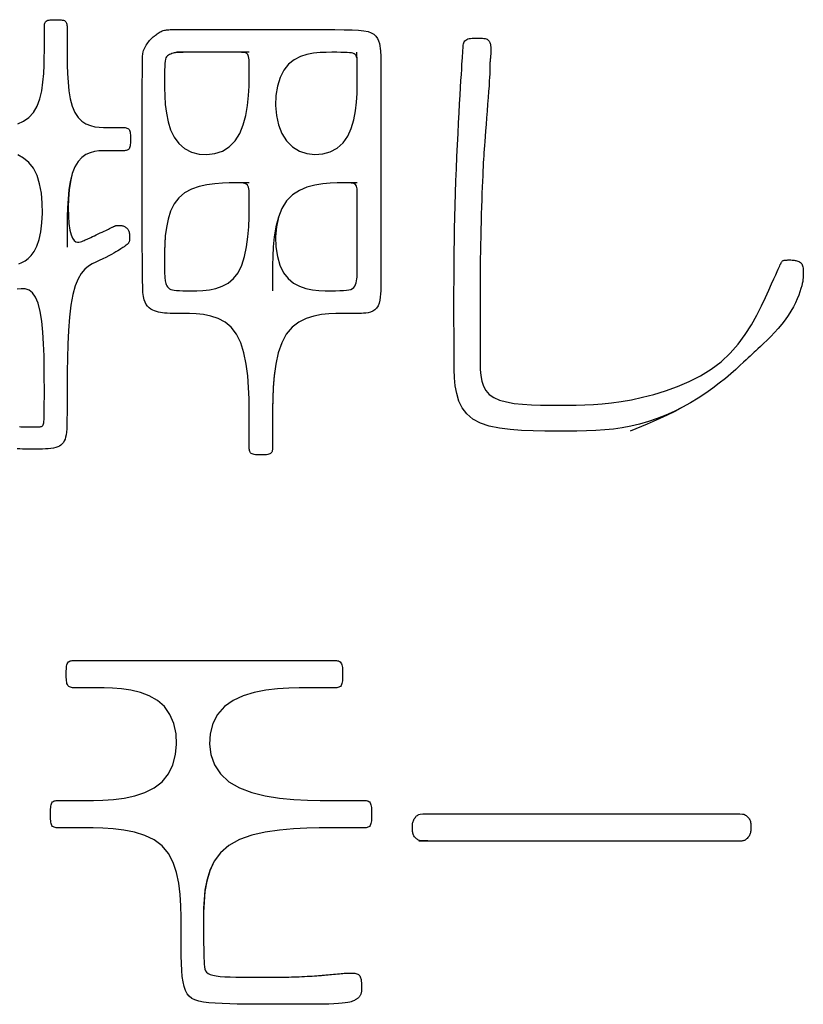
# Model space of a CAD drawing. Extents: x 93 to 501, y 63 to 357.
# Drawn here: x 230 to 234, y 221 to 226 of the extents above; entities that cross this region are included whole.
import ezdxf

# ---------------------------------------------------------------- set-up
doc = ezdxf.new("R2010")
doc.units = 0
doc.header["$LTSCALE"] = 2
doc.header["$MEASUREMENT"] = 0
doc.layers.add('0-5_U_30EC_U_30A4_U_30E4_FC_1', color=7, linetype='CONTINUOUS')

msp = doc.modelspace()

# ---------------------------------------------------------------- linework, layer by layer
at = {"layer": '0-5_U_30EC_U_30A4_U_30E4_FC_1', "color": 2, "linetype": 'Continuous'}
for p, q in [((231.0013, 226.2147), (230.5696, 226.2147)), ((233.9307, 221.5108), (232.0117, 221.5108))]:
    msp.add_line(p, q, dxfattribs=at)
for points in [[(229.6211, 225.7881), (229.6562, 225.804), (229.688, 225.8263), (229.7151, 225.8559), (229.7365, 225.8935), (229.7526, 225.9375), (229.7641, 225.9859), (229.7719, 226.0367), (229.7766, 226.0879), (229.779, 226.1375), (229.7799, 226.1836), (229.78, 226.2241), (229.78, 226.3646), (229.7802, 226.3709), (229.7806, 226.377), (229.7814, 226.3828), (229.7827, 226.3882), (229.7847, 226.3931), (229.7875, 226.3973), (229.7912, 226.4009), (229.796, 226.4037), (229.8016, 226.4058), (229.8081, 226.4073), (229.8152, 226.4083), (229.8228, 226.4089), (229.8308, 226.4092), (229.8391, 226.4093), (229.856, 226.4093), (229.8643, 226.4092), (229.8724, 226.4089), (229.88, 226.4083), (229.8872, 226.4073), (229.8936, 226.4058), (229.8993, 226.4037), (229.9041, 226.4009), (229.9078, 226.3973), (229.9106, 226.3931), (229.9126, 226.3882), (229.914, 226.3828), (229.9148, 226.377), (229.9152, 226.3709), (229.9154, 226.3646), (229.9154, 226.2241), (229.9155, 226.1836), (229.9161, 226.1375), (229.9178, 226.0879), (229.9211, 226.0367), (229.9266, 225.9859), (229.9348, 225.9375), (229.9462, 225.8935), (229.9614, 225.8559), (229.9807, 225.8263), (230.0033, 225.804), (230.0282, 225.7881), (230.0546, 225.7774), (230.0813, 225.7709), (230.1075, 225.7675), (230.1321, 225.7663), (230.1541, 225.7661), (230.2489, 225.7661), (230.2552, 225.766), (230.2612, 225.7655), (230.2669, 225.7647), (230.2722, 225.7634), (230.2771, 225.7614), (230.2813, 225.7586), (230.2849, 225.7549), (230.2876, 225.7501), (230.2897, 225.7444), (230.2912, 225.738), (230.2922, 225.7308), (230.2929, 225.7231), (230.2932, 225.715), (230.2933, 225.7066), (230.2933, 225.6894), (230.2932, 225.6808), (230.2929, 225.6725), (230.2923, 225.6646), (230.2914, 225.6573), (230.2899, 225.6506), (230.288, 225.6447), (230.2853, 225.6397), (230.282, 225.6359), (230.2779, 225.6329), (230.2733, 225.6309), (230.2682, 225.6295), (230.2627, 225.6286), (230.2568, 225.6282), (230.2507, 225.628)], [(231.6691, 224.6577), (231.5508, 224.6577), (231.5164, 224.6574), (231.4763, 224.6557), (231.4322, 224.6512), (231.3863, 224.6422), (231.3403, 224.6275), (231.2963, 224.6055), (231.2561, 224.5748), (231.2217, 224.534), (231.1945, 224.4823), (231.1741, 224.4218), (231.1595, 224.3553), (231.1497, 224.2856), (231.1438, 224.2155), (231.1407, 224.1477), (231.1396, 224.0851), (231.1394, 224.0305), (231.1394, 223.8569), (231.1392, 223.8508), (231.1388, 223.8449), (231.138, 223.8394), (231.1367, 223.8343), (231.1347, 223.8297), (231.1319, 223.8257), (231.1282, 223.8223), (231.1234, 223.8197), (231.1178, 223.8177), (231.1113, 223.8163), (231.1042, 223.8153), (231.0965, 223.8147), (231.0884, 223.8144), (231.08, 223.8143), (231.0627, 223.8143), (231.0542, 223.8144), (231.0459, 223.8147), (231.038, 223.8153), (231.0306, 223.8163), (231.0239, 223.8177), (231.018, 223.8197), (231.013, 223.8223), (231.0092, 223.8257), (231.0062, 223.8297), (231.0041, 223.8343), (231.0027, 223.8394), (231.0019, 223.8449), (231.0015, 223.8508), (231.0013, 223.8569), (231.0013, 224.0305), (231.0011, 224.0851), (231.0001, 224.1477), (230.9973, 224.2155), (230.9918, 224.2856), (230.9828, 224.3553), (230.9693, 224.4218), (230.9506, 224.4823), (230.9256, 224.534), (230.8939, 224.5748), (230.8568, 224.6055), (230.8158, 224.6275), (230.7725, 224.6422), (230.7285, 224.6512), (230.6855, 224.6557), (230.6451, 224.6574), (230.6088, 224.6577), (230.5778, 224.6577), (230.5519, 224.6578), (230.5303, 224.6581), (230.5122, 224.6586), (230.4969, 224.6595), (230.4836, 224.6609), (230.4716, 224.6627), (230.4602, 224.6652), (230.4486, 224.6684), (230.4371, 224.6725), (230.4258, 224.6776), (230.415, 224.6838), (230.4048, 224.6914), (230.3954, 224.7006), (230.3872, 224.7114), (230.3803, 224.724), (230.3749, 224.7389), (230.3709, 224.7577), (230.3679, 224.7823), (230.366, 224.8146), (230.3648, 224.8567), (230.3642, 224.9103), (230.364, 224.9775), (230.3639, 225.0601), (230.3639, 226.031), (230.364, 226.0897), (230.3643, 226.1342), (230.3649, 226.1667), (230.3658, 226.1898), (230.3671, 226.2057), (230.369, 226.2168), (230.3714, 226.2255), (230.3746, 226.2338), (230.3783, 226.2419), (230.3826, 226.2499), (230.3871, 226.2576), (230.392, 226.2649), (230.3969, 226.2719), (230.4019, 226.2783), (230.4067, 226.2843), (230.4114, 226.2896), (230.4159, 226.2945), (230.4203, 226.2989), (230.4246, 226.3029), (230.429, 226.3068), (230.4335, 226.3104), (230.4381, 226.314), (230.4429, 226.3177), (230.4479, 226.3215), (230.4532, 226.3253), (230.4588, 226.329), (230.4645, 226.3327), (230.4704, 226.3361), (230.4764, 226.3393), (230.4826, 226.3421), (230.4889, 226.3445), (230.4953, 226.3463), (230.5018, 226.3477), (230.5084, 226.3487), (230.5152, 226.3494), (230.522, 226.3498), (230.529, 226.35), (230.5362, 226.3501), (231.4428, 226.3501), (231.5103, 226.35), (231.567, 226.3497), (231.6142, 226.3486), (231.6529, 226.3467), (231.684, 226.3434), (231.7089, 226.3386), (231.7284, 226.3318), (231.7437, 226.3228), (231.7557, 226.3114), (231.7651, 226.2981), (231.772, 226.2834), (231.7769, 226.268), (231.7802, 226.2525), (231.7822, 226.2374), (231.7833, 226.2235), (231.784, 226.2114), (231.7844, 226.201), (231.7848, 226.1901), (231.785, 226.1762), (231.7852, 226.1563), (231.7853, 226.1277), (231.7854, 226.0878), (231.7854, 224.8259), (231.7853, 224.8098), (231.785, 224.7921), (231.784, 224.7735), (231.7822, 224.7546), (231.7792, 224.7361), (231.7747, 224.7187), (231.7684, 224.703), (231.76, 224.6896), (231.7494, 224.6791), (231.737, 224.6712), (231.7234, 224.6655), (231.7092, 224.6617), (231.6951, 224.6594), (231.6815, 224.6582), (231.6691, 224.6577)], [(233.9954, 224.4122), (233.946, 224.3662), (233.9252, 224.3469), (233.9002, 224.324), (233.8711, 224.2982), (233.8383, 224.2703), (233.8022, 224.241), (233.7631, 224.211), (233.7213, 224.1811), (233.6771, 224.1519), (233.6308, 224.1241), (233.5828, 224.098), (233.5333, 224.0737), (233.4827, 224.0514), (233.4312, 224.0313), (233.3793, 224.0135), (233.3272, 223.9981), (233.2752, 223.9855), (233.2235, 223.9756), (233.1717, 223.9681), (233.1193, 223.9627), (233.0657, 223.9592), (233.0105, 223.957), (232.9531, 223.9559), (232.8929, 223.9555), (232.8295, 223.9554), (232.7626, 223.9555), (232.6937, 223.9565), (232.6244, 223.9592), (232.5565, 223.9644), (232.4917, 223.9731), (232.4317, 223.9859), (232.3782, 224.0039), (232.333, 224.0278), (232.2972, 224.0581), (232.2702, 224.0942), (232.2506, 224.1349), (232.2373, 224.1793), (232.2291, 224.2262), (232.2246, 224.2745), (232.2227, 224.3232), (232.2221, 224.3713), (232.2218, 224.418), (232.2216, 224.4635), (232.2214, 224.5083), (232.2213, 224.5531), (232.2212, 224.5983), (232.2212, 224.7947), (232.2213, 224.8497), (232.2214, 224.9072), (232.2218, 224.9673), (232.2223, 225.0297), (232.2232, 225.0944), (232.2243, 225.1615), (232.2259, 225.2307), (232.2279, 225.302), (232.2302, 225.3746), (232.2329, 225.4478), (232.2358, 225.5207), (232.2389, 225.5925), (232.242, 225.6625), (232.2453, 225.7297), (232.2485, 225.7934), (232.2516, 225.853), (232.2547, 225.9081), (232.2576, 225.9587), (232.2603, 226.0048), (232.2628, 226.0462), (232.2651, 226.0829), (232.2671, 226.1148), (232.2688, 226.1418), (232.2703, 226.1639), (232.2714, 226.1817), (232.2724, 226.1959), (232.2731, 226.2072), (232.2737, 226.2163), (232.2742, 226.2237), (232.2746, 226.2303), (232.2749, 226.2367), (232.2753, 226.2435), (232.2758, 226.2505), (232.2766, 226.2576), (232.2779, 226.2647), (232.2799, 226.2714), (232.2825, 226.2777), (232.2861, 226.2833), (232.2908, 226.288), (232.2967, 226.2917), (232.3036, 226.2945), (232.3114, 226.2965), (232.3199, 226.2979), (232.3288, 226.2987), (232.3381, 226.2991), (232.3476, 226.2992), (232.357, 226.2993), (232.3663, 226.2993), (232.3752, 226.2992), (232.3837, 226.2989), (232.3919, 226.2984), (232.3994, 226.2976), (232.4064, 226.2963), (232.4127, 226.2946), (232.4182, 226.2922), (232.423, 226.2893), (232.4269, 226.2858), (232.4302, 226.2818), (232.4328, 226.2775), (232.435, 226.2729), (232.4367, 226.2681), (232.438, 226.2633), (232.439, 226.2584), (232.4397, 226.2538), (232.4403, 226.2492), (232.4407, 226.2449), (232.441, 226.2407), (232.4412, 226.2369), (232.4413, 226.2332), (232.4413, 226.2195), (232.4412, 226.2171), (232.4411, 226.2146), (232.4409, 226.2118), (232.4407, 226.2086), (232.4403, 226.2048), (232.4399, 226.2005), (232.4395, 226.1956), (232.4389, 226.1904), (232.4384, 226.1851), (232.4378, 226.1797), (232.4373, 226.1745), (232.4368, 226.1696), (232.4364, 226.1653), (232.4361, 226.1615), (232.4359, 226.1582), (232.4357, 226.1552), (232.4356, 226.1521), (232.4355, 226.1489), (232.4355, 226.1301), (232.4354, 226.1225), (232.4352, 226.1129), (232.4348, 226.1006), (232.4341, 226.0852), (232.4331, 226.0661), (232.4317, 226.0429), (232.4298, 226.0149), (232.4275, 225.982), (232.4247, 225.9451), (232.4217, 225.9056), (232.4185, 225.8646), (232.4152, 225.8236), (232.412, 225.7837), (232.4091, 225.7463), (232.4064, 225.7126), (232.4042, 225.6836), (232.4023, 225.6585), (232.4007, 225.6364), (232.3994, 225.6162), (232.3982, 225.5968), (232.397, 225.5773), (232.3959, 225.5565), (232.3948, 225.5335), (232.3935, 225.5074), (232.3921, 225.4781), (232.3906, 225.446), (232.3891, 225.4113), (232.3876, 225.374), (232.3862, 225.3345), (232.3847, 225.2929), (232.3834, 225.2495), (232.3823, 225.2046), (232.3812, 225.1589), (232.3803, 225.1132), (232.3794, 225.0684), (232.3787, 225.0254), (232.3781, 224.9848), (232.3776, 224.9477), (232.3772, 224.9148), (232.3769, 224.8867), (232.3766, 224.8623), (232.3764, 224.8405), (232.3763, 224.82), (232.3763, 224.7996), (232.3762, 224.778), (232.3762, 224.4024), (232.3764, 224.3616), (232.3775, 224.3231), (232.3805, 224.2872), (232.3864, 224.2541), (232.3962, 224.2241), (232.4107, 224.1975), (232.431, 224.1745), (232.458, 224.1556), (232.4923, 224.1407), (232.5331, 224.1295), (232.5792, 224.1214), (232.6292, 224.1161), (232.6822, 224.1128), (232.7367, 224.1111), (232.7917, 224.1105), (232.8459, 224.1104), (232.8985, 224.1105), (232.9499, 224.1109), (233.0009, 224.1122), (233.0523, 224.1145), (233.105, 224.1185), (233.1597, 224.1243), (233.2172, 224.1325), (233.2784, 224.1433), (233.3437, 224.1573), (233.4121, 224.1746), (233.4823, 224.1958), (233.553, 224.221), (233.6228, 224.2507), (233.6904, 224.2852), (233.7546, 224.3248), (233.8138, 224.3699), (233.8672, 224.4205), (233.9148, 224.4752), (233.9569, 224.5324), (233.9939, 224.5903), (234.026, 224.6474), (234.0538, 224.7019), (234.0774, 224.7521), (234.0974, 224.7963), (234.1139, 224.8334), (234.1274, 224.8636), (234.1383, 224.8879), (234.1469, 224.907), (234.1535, 224.9219), (234.1586, 224.9332), (234.1625, 224.9418), (234.1656, 224.9486), (234.1683, 224.9543), (234.1706, 224.9591), (234.1727, 224.963), (234.1747, 224.9662), (234.1768, 224.9688), (234.1791, 224.9708), (234.1818, 224.9723), (234.1848, 224.9735), (234.1884, 224.9745), (234.1925, 224.9752), (234.1969, 224.9757), (234.2016, 224.976), (234.2064, 224.9762), (234.2112, 224.9763), (234.216, 224.9763), (234.2205, 224.9764), (234.2248, 224.9763), (234.2289, 224.9763), (234.2367, 224.9761), (234.2407, 224.9758), (234.2448, 224.9754), (234.2492, 224.9748), (234.254, 224.974), (234.2591, 224.973), (234.2645, 224.9717), (234.27, 224.9701), (234.2755, 224.968), (234.2808, 224.9653), (234.2857, 224.9621), (234.2901, 224.9581), (234.2938, 224.9534), (234.2967, 224.9479), (234.2989, 224.9416), (234.3005, 224.9348), (234.3016, 224.9274), (234.3022, 224.9196), (234.3026, 224.9116), (234.3027, 224.9033), (234.3027, 224.8867), (234.3025, 224.8782), (234.302, 224.8691), (234.3009, 224.8592), (234.2993, 224.8481), (234.2968, 224.8356), (234.2933, 224.8215), (234.2886, 224.8053), (234.2827, 224.7869), (234.2753, 224.7666), (234.2664, 224.7445), (234.2559, 224.7211), (234.2436, 224.6965), (234.2294, 224.6711), (234.2134, 224.6452), (234.1952, 224.6192), (234.175, 224.5932), (234.1534, 224.5677), (234.131, 224.543), (234.1086, 224.5196), (234.0868, 224.4979), (234.0664, 224.4782), (234.0481, 224.461), (234.0326, 224.4466), (234.0202, 224.4351), (234.0103, 224.426), (234.0019, 224.4182), (233.9939, 224.4108), (233.9853, 224.4028), (233.9751, 224.3933), (233.9624, 224.3814), (233.946, 224.3662)], [(230.6252, 226.2147), (230.6067, 226.2146), (230.5928, 226.2145), (230.5825, 226.2143), (230.5749, 226.214), (230.5692, 226.2135), (230.5643, 226.2128), (230.5593, 226.2119), (230.5536, 226.2107), (230.5472, 226.2091), (230.5403, 226.2072), (230.5333, 226.2047), (230.5264, 226.2016), (230.5198, 226.1978), (230.5138, 226.1933), (230.5087, 226.1879), (230.5047, 226.1815), (230.5017, 226.1734), (230.4995, 226.1628), (230.4981, 226.1488), (230.4972, 226.1308), (230.4968, 226.1078), (230.4966, 226.0792), (230.4966, 226.0441), (230.4967, 226.0022), (230.4979, 225.955), (230.501, 225.9044), (230.5071, 225.8525), (230.5171, 225.8011), (230.532, 225.7524), (230.5529, 225.7081), (230.5807, 225.6704), (230.6158, 225.6408), (230.6569, 225.6198), (230.7019, 225.6077), (230.7489, 225.6046), (230.7959, 225.6107), (230.8409, 225.6261), (230.882, 225.6511), (230.9172, 225.6859), (230.9449, 225.7301), (230.9658, 225.7817), (230.9807, 225.8383), (230.9908, 225.8974), (230.9968, 225.9565), (231, 226.0131), (231.0011, 226.0647), (231.0013, 226.1089), (231.0011, 226.1438), (231.0002, 226.1701), (230.9976, 226.1889), (230.9925, 226.2015), (230.9842, 226.2091), (230.9717, 226.213), (230.9543, 226.2145), (230.9312, 226.2147)], [(231.6445, 226.0548), (231.6445, 226.1535), (231.6444, 226.1548), (231.6444, 226.1587), (231.6443, 226.1613), (231.6442, 226.1644), (231.644, 226.1682), (231.6438, 226.1725), (231.6433, 226.1773), (231.6425, 226.1825), (231.6411, 226.1877), (231.6389, 226.1928), (231.6358, 226.1976), (231.6316, 226.202), (231.6262, 226.2058), (231.6192, 226.2087), (231.6103, 226.2109), (231.5991, 226.2125), (231.5852, 226.2136), (231.5682, 226.2142), (231.5476, 226.2146), (231.523, 226.2147), (231.4939, 226.2147), (231.4603, 226.2145), (231.4233, 226.213), (231.3842, 226.2091), (231.3445, 226.2015), (231.3055, 226.1889), (231.2687, 226.1701), (231.2354, 226.1438), (231.2071, 226.1089), (231.1849, 226.0647), (231.1693, 226.0131), (231.1604, 225.9565), (231.1584, 225.8974), (231.1635, 225.8383), (231.176, 225.7817), (231.1959, 225.7301), (231.2236, 225.6859), (231.2588, 225.6511), (231.2999, 225.6262), (231.3449, 225.6109), (231.3919, 225.6052), (231.439, 225.6089), (231.484, 225.6218), (231.5251, 225.6439), (231.5603, 225.675), (231.5881, 225.7147), (231.609, 225.7611), (231.6239, 225.8119), (231.6339, 225.8649), (231.64, 225.918), (231.6432, 225.9688), (231.6443, 226.0151), (231.6445, 226.0548)], [(231.6438, 226.1725), (231.6436, 226.1773), (231.6433, 226.1825), (231.6431, 226.1877), (231.6428, 226.1928), (231.6426, 226.1976), (231.6424, 226.202), (231.6417, 226.2147)], [(230.2507, 225.628), (230.1456, 225.628), (230.1264, 225.6278), (230.1039, 225.6265), (230.0792, 225.6229), (230.0535, 225.616), (230.0278, 225.6046), (230.0032, 225.5875), (229.9807, 225.5638), (229.9614, 225.5321), (229.9463, 225.492), (229.9351, 225.4453), (229.9275, 225.3942), (229.9232, 225.3411), (229.9219, 225.2884), (229.9232, 225.2382), (229.9268, 225.193), (229.9323, 225.1551), (229.9394, 225.1262), (229.9477, 225.1057), (229.9569, 225.0922), (229.9667, 225.0846), (229.9767, 225.0816), (229.9865, 225.0819), (229.9958, 225.0842), (230.0043, 225.0874), (230.0116, 225.0904), (230.0182, 225.093), (230.0241, 225.0956), (230.0299, 225.0981), (230.0358, 225.1007), (230.0422, 225.1036), (230.0494, 225.107), (230.0577, 225.1109), (230.0674, 225.1154), (230.0781, 225.1205), (230.0896, 225.126), (230.1015, 225.1316), (230.1134, 225.1373), (230.1249, 225.1428), (230.1358, 225.148), (230.1456, 225.1527), (230.1541, 225.1568), (230.1614, 225.1603), (230.1675, 225.1633), (230.1727, 225.1659), (230.1771, 225.168), (230.1808, 225.1699), (230.1841, 225.1715), (230.187, 225.173), (230.1898, 225.1743), (230.1923, 225.1756), (230.1948, 225.1768), (230.1971, 225.1779), (230.1994, 225.1788), (230.2015, 225.1796), (230.2037, 225.1804), (230.2058, 225.181), (230.2079, 225.1814), (230.2101, 225.1818), (230.2145, 225.1822), (230.2169, 225.1823), (230.2194, 225.1823), (230.2221, 225.1824), (230.2281, 225.1824), (230.2314, 225.1823), (230.2349, 225.1821), (230.2385, 225.1818), (230.2423, 225.1812), (230.2462, 225.1804), (230.2502, 225.1792), (230.2542, 225.1777), (230.2583, 225.1757), (230.2623, 225.1733), (230.2663, 225.1705), (230.2701, 225.1674), (230.2736, 225.1639), (230.2769, 225.1601), (230.2797, 225.1561), (230.2821, 225.1518), (230.284, 225.1472), (230.2854, 225.1426), (230.2864, 225.1378), (230.2871, 225.1329), (230.2875, 225.128), (230.2877, 225.1231), (230.2878, 225.1183), (230.2878, 225.1091), (230.2877, 225.1048), (230.2876, 225.1007), (230.2874, 225.0968), (230.2871, 225.0932), (230.2866, 225.0897), (230.2859, 225.0865), (230.285, 225.0836), (230.2838, 225.0809), (230.2824, 225.0784), (230.2808, 225.0762), (230.2792, 225.0742), (230.2774, 225.0724), (230.2757, 225.0708), (230.2739, 225.0693), (230.2723, 225.068), (230.2693, 225.0658), (230.2679, 225.0648), (230.2666, 225.0639), (230.2653, 225.0629), (230.2639, 225.0619), (230.2625, 225.0608), (230.2609, 225.0597), (230.2592, 225.0584), (230.2572, 225.0568), (230.2547, 225.0549), (230.2515, 225.0526), (230.2473, 225.0498), (230.2421, 225.0463), (230.2356, 225.0421), (230.2276, 225.0371), (230.2179, 225.0312), (230.2067, 225.0245), (230.1938, 225.017), (230.1795, 225.0091), (230.1636, 225.0006), (230.1464, 224.9918), (230.1277, 224.9827), (230.1077, 224.9736), (230.0866, 224.9642), (230.0647, 224.9532), (230.0426, 224.9393), (230.021, 224.9207), (230.0003, 224.8962), (229.9812, 224.864), (229.9641, 224.8228), (229.9497, 224.7709), (229.9384, 224.7077), (229.9299, 224.6352), (229.9238, 224.5564), (229.9197, 224.4742), (229.9172, 224.3913), (229.9159, 224.3108), (229.9154, 224.2355), (229.9154, 224.1113), (229.9152, 224.0641), (229.9149, 224.0256), (229.9143, 223.9944), (229.9133, 223.9694), (229.9118, 223.9494), (229.9097, 223.9332), (229.9069, 223.9196), (229.9034, 223.9076), (229.8989, 223.8969), (229.8934, 223.8876), (229.8869, 223.8794), (229.8791, 223.8724), (229.8701, 223.8664), (229.8597, 223.8615), (229.8477, 223.8575), (229.8343, 223.8544), (229.8195, 223.8521), (229.8036, 223.8504), (229.7869, 223.8493), (229.7696, 223.8486), (229.752, 223.8482), (229.7344, 223.8481), (229.6998, 223.8481), (229.6831, 223.8482), (229.6666, 223.8484), (229.6503, 223.8489), (229.6341, 223.8497), (229.6178, 223.8509)], [(229.6274, 224.9537), (229.6458, 224.9609), (229.6648, 224.971), (229.6839, 224.9848), (229.7024, 225.0034), (229.7197, 225.0278), (229.7353, 225.0589), (229.7485, 225.0977), (229.7587, 225.1447), (229.7657, 225.1981), (229.7689, 225.2556), (229.7679, 225.3149), (229.7625, 225.3738), (229.7521, 225.4298), (229.7365, 225.4806), (229.7151, 225.5241), (229.688, 225.5584), (229.6562, 225.5842), (229.6211, 225.6026)], [(229.9614, 225.5321), (229.9462, 225.492), (229.9348, 225.4452), (229.9266, 225.3939), (229.9211, 225.3403), (229.9178, 225.2868), (229.9161, 225.2354), (229.9155, 225.1886), (229.9154, 225.0527)], [(231.0013, 225.4361), (230.9172, 225.4361), (230.882, 225.4359), (230.8409, 225.4347), (230.7959, 225.4314), (230.7489, 225.4251), (230.7019, 225.4145), (230.6569, 225.3988), (230.6158, 225.3769), (230.5807, 225.3477), (230.5529, 225.3108), (230.532, 225.2675), (230.5171, 225.22), (230.5071, 225.1701), (230.501, 225.1199), (230.4979, 225.0714), (230.4967, 225.0265), (230.4966, 224.9872), (230.4966, 224.9295), (230.4967, 224.9096), (230.4969, 224.8943), (230.4972, 224.8826), (230.4977, 224.8734), (230.4984, 224.8658), (230.4994, 224.8588), (230.5006, 224.8516), (230.5022, 224.8441), (230.5042, 224.8366), (230.5069, 224.8292), (230.5104, 224.8221), (230.5146, 224.8156), (230.5198, 224.8097), (230.5261, 224.8048), (230.5337, 224.8009), (230.5428, 224.798), (230.5541, 224.7959), (230.5678, 224.7945), (230.5845, 224.7937), (230.6046, 224.7933), (230.6286, 224.7931), (230.6568, 224.7931), (230.6894, 224.7933), (230.7254, 224.7947), (230.7633, 224.7987), (230.8019, 224.8065), (230.8398, 224.8192), (230.8756, 224.8383), (230.9079, 224.8649), (230.9355, 224.9002), (230.9572, 224.945), (230.9735, 224.9974), (230.9852, 225.0547), (230.993, 225.1146), (230.9978, 225.1745), (231.0002, 225.2318), (231.0011, 225.2841), (231.0013, 225.3289), (231.0011, 225.3643), (231, 225.3909), (230.9968, 225.4099), (230.9908, 225.4227), (230.9807, 225.4304), (230.9658, 225.4344), (230.9449, 225.4359), (230.9172, 225.4361)], [(231.6445, 225.4361), (231.5603, 225.4361), (231.5251, 225.4359), (231.484, 225.4344), (231.439, 225.4304), (231.3919, 225.4227), (231.3449, 225.4099), (231.2999, 225.3909), (231.2588, 225.3643), (231.2236, 225.3289), (231.1959, 225.2841), (231.176, 225.2318), (231.1634, 225.1745), (231.1582, 225.1146), (231.1599, 225.0547), (231.1685, 224.9974), (231.1837, 224.945), (231.2053, 224.9002), (231.2328, 224.8649), (231.2652, 224.8383), (231.3011, 224.8192), (231.3392, 224.8065), (231.3781, 224.7987), (231.4166, 224.7947), (231.4531, 224.7933), (231.4866, 224.7931), (231.5158, 224.7931), (231.5408, 224.7934), (231.5621, 224.7941), (231.58, 224.7955), (231.5948, 224.7978), (231.6068, 224.8012), (231.6166, 224.806), (231.6243, 224.8123), (231.6304, 224.8204), (231.6351, 224.8299), (231.6385, 224.8404), (231.6409, 224.8516), (231.6424, 224.863), (231.6433, 224.8743), (231.6438, 224.8851), (231.644, 224.895), (231.6442, 224.9039), (231.6443, 224.9126), (231.6444, 224.9221), (231.6444, 224.9478), (231.6445, 224.9662), (231.6445, 225.3538), (231.6443, 225.381), (231.6432, 225.4014), (231.64, 225.416), (231.6339, 225.4258), (231.6239, 225.4318), (231.609, 225.4348), (231.5881, 225.4359), (231.5603, 225.4361)], [(230.5529, 225.3108), (230.532, 225.2677), (230.5171, 225.2204), (230.5071, 225.171), (230.501, 225.1216), (230.4979, 225.0743), (230.4967, 225.0312), (230.4966, 224.9059)], [(231.2236, 225.3289), (231.1958, 225.2841), (231.1749, 225.2318), (231.16, 225.1745), (231.1499, 225.1146), (231.1439, 225.0547), (231.1407, 224.9974), (231.1396, 224.945), (231.1394, 224.7931)], [(229.6322, 223.9823), (229.639, 223.9817), (229.6457, 223.9813), (229.6521, 223.981), (229.6581, 223.9808), (229.6637, 223.9808), (229.6688, 223.9807), (229.7106, 223.9807), (229.717, 223.9808), (229.7238, 223.9808), (229.7306, 223.9809), (229.7374, 223.9811), (229.7438, 223.9814), (229.7498, 223.9817), (229.7551, 223.9821), (229.7597, 223.9828), (229.7637, 223.9841), (229.7672, 223.986), (229.7701, 223.9889), (229.7726, 223.9929), (229.7746, 223.9983), (229.7762, 224.0052), (229.7774, 224.014), (229.7784, 224.0256), (229.7791, 224.041), (229.7795, 224.0612), (229.7798, 224.0872), (229.7799, 224.12), (229.78, 224.1607), (229.78, 224.2102), (229.7799, 224.2689), (229.7794, 224.3347), (229.778, 224.4047), (229.7754, 224.4761), (229.771, 224.5459), (229.7645, 224.6115), (229.7554, 224.6699), (229.7433, 224.7183), (229.7279, 224.7547), (229.7096, 224.7799), (229.6888, 224.7956), (229.6662, 224.8035), (229.6422, 224.8052), (229.6173, 224.8025)], [(231.1945, 224.4823), (231.1741, 224.422), (231.1595, 224.3558), (231.1497, 224.2867), (231.1438, 224.2177), (231.1407, 224.1515), (231.1396, 224.0911), (231.1394, 223.9158)], [(233.6771, 224.1519), (233.6309, 224.1241), (233.5838, 224.098), (233.5368, 224.0737), (233.491, 224.0514), (233.4475, 224.0313), (233.4075, 224.0135), (233.3719, 223.9981), (233.2706, 223.9554)], [(231.6849, 221.5897), (231.4813, 221.5897), (231.4184, 221.5894), (231.345, 221.588), (231.2644, 221.5841), (231.1804, 221.5766), (231.0964, 221.5642), (231.0159, 221.5456), (230.9424, 221.5197), (230.8795, 221.4853), (230.8299, 221.4416), (230.7926, 221.3902), (230.7658, 221.333), (230.7479, 221.2721), (230.737, 221.2096), (230.7315, 221.1474), (230.7294, 221.0875), (230.7291, 221.0321), (230.7291, 220.9827), (230.7292, 220.9393), (230.7293, 220.9013), (230.7296, 220.8683), (230.73, 220.8398), (230.7306, 220.8153), (230.7315, 220.7943), (230.7327, 220.7763), (230.7343, 220.761), (230.7369, 220.748), (230.7409, 220.7372), (230.747, 220.7282), (230.7556, 220.7209), (230.7675, 220.7151), (230.7832, 220.7104), (230.8032, 220.7068), (230.8278, 220.7041), (230.8562, 220.702), (230.8874, 220.7005), (230.9202, 220.6995), (230.9536, 220.6988), (230.9864, 220.6985), (231.0175, 220.6984), (231.1112, 220.6984), (231.1278, 220.6985), (231.1427, 220.6985), (231.1564, 220.6986), (231.1695, 220.6987), (231.1824, 220.6989), (231.1957, 220.6991), (231.2094, 220.6993), (231.2234, 220.6996), (231.2379, 220.7), (231.2526, 220.7004), (231.2678, 220.7009), (231.2832, 220.7015), (231.299, 220.7021), (231.315, 220.7028), (231.3311, 220.7037), (231.3469, 220.7045), (231.3622, 220.7054), (231.3769, 220.7063), (231.3905, 220.7071), (231.4029, 220.7079), (231.4138, 220.7087), (231.423, 220.7094), (231.4308, 220.71), (231.4377, 220.7105), (231.4441, 220.7111), (231.4503, 220.7117), (231.4567, 220.7124), (231.4639, 220.7131), (231.472, 220.7139), (231.4816, 220.7148), (231.4922, 220.7159), (231.5036, 220.717), (231.5153, 220.7181), (231.5271, 220.7191), (231.5386, 220.7202), (231.5493, 220.7211), (231.559, 220.7219), (231.5673, 220.7225), (231.5745, 220.7229), (231.5807, 220.7233), (231.5862, 220.7235), (231.5913, 220.7236), (231.5962, 220.7237), (231.6119, 220.7237), (231.6179, 220.7236), (231.6241, 220.7233), (231.6303, 220.7226), (231.6364, 220.7215), (231.6422, 220.72), (231.6476, 220.7177), (231.6523, 220.7148), (231.6562, 220.7111), (231.6595, 220.7066), (231.6621, 220.7017), (231.6642, 220.6963), (231.6659, 220.6907), (231.6671, 220.685), (231.668, 220.6794), (231.6687, 220.6739), (231.6692, 220.6688), (231.6696, 220.664), (231.6699, 220.6594), (231.6701, 220.655), (231.6702, 220.6507), (231.6703, 220.6466), (231.6703, 220.6296), (231.6702, 220.6253), (231.67, 220.6209), (231.6697, 220.6166), (231.6693, 220.6124), (231.6687, 220.6083), (231.6679, 220.6044), (231.6669, 220.6006), (231.6656, 220.597), (231.6642, 220.5935), (231.6626, 220.5903), (231.6607, 220.5872), (231.6587, 220.5843), (231.6566, 220.5816), (231.6542, 220.579), (231.6517, 220.5766), (231.6491, 220.5744), (231.6462, 220.5722), (231.643, 220.5701), (231.6396, 220.5679), (231.6359, 220.5658), (231.6318, 220.5635), (231.6274, 220.5611), (231.6224, 220.5586), (231.6165, 220.5559), (231.6092, 220.5532), (231.5999, 220.5506), (231.588, 220.548), (231.5731, 220.5457), (231.5547, 220.5435), (231.5322, 220.5418), (231.5053, 220.5404), (231.4749, 220.5393), (231.4421, 220.5386), (231.4079, 220.538), (231.3736, 220.5377), (231.3402, 220.5376), (231.3087, 220.5375), (231.0595, 220.5375), (231.0189, 220.5377), (230.9753, 220.538), (230.93, 220.5387), (230.8845, 220.5398), (230.8401, 220.5415), (230.7984, 220.5438), (230.7606, 220.5469), (230.728, 220.551), (230.7004, 220.5564), (230.6773, 220.5636), (230.6582, 220.5731), (230.6426, 220.5853), (230.6302, 220.6007), (230.6204, 220.6197), (230.6127, 220.6429), (230.6068, 220.6706), (230.6023, 220.7028), (230.5991, 220.7397), (230.597, 220.7811), (230.5957, 220.8272), (230.595, 220.8779), (230.5948, 220.9332), (230.5947, 220.9931), (230.5945, 221.0573), (230.593, 221.1243), (230.5888, 221.1923), (230.5806, 221.2594), (230.5671, 221.3237), (230.547, 221.3835), (230.5189, 221.4369), (230.4815, 221.482), (230.4342, 221.5175), (230.3788, 221.5442), (230.3179, 221.5634), (230.2541, 221.5762), (230.1899, 221.584), (230.128, 221.588), (230.0708, 221.5894), (230.021, 221.5897), (229.8622, 221.5897), (229.856, 221.5899), (229.85, 221.5904), (229.8442, 221.5914), (229.8387, 221.593), (229.8337, 221.5954), (229.8293, 221.5988), (229.8256, 221.6033), (229.8227, 221.609), (229.8206, 221.6159), (229.819, 221.6237), (229.8179, 221.6323), (229.8173, 221.6415), (229.817, 221.6512), (229.8169, 221.6613), (229.8168, 221.6715), (229.8169, 221.6817), (229.817, 221.6917), (229.8173, 221.7014), (229.8179, 221.7107), (229.819, 221.7193), (229.8206, 221.7271), (229.8227, 221.7339), (229.8256, 221.7397), (229.8293, 221.7442), (229.8337, 221.7475), (229.8387, 221.75), (229.8442, 221.7516), (229.8501, 221.7526), (229.8562, 221.7531), (229.8625, 221.7533), (230.0226, 221.7533), (230.0724, 221.7535), (230.1295, 221.755), (230.1913, 221.7592), (230.2553, 221.7673), (230.3189, 221.7806), (230.3795, 221.8005), (230.4347, 221.8282), (230.4819, 221.8652), (230.519, 221.9119), (230.5456, 221.9666), (230.562, 222.0264), (230.5682, 222.0889), (230.5646, 222.1514), (230.5511, 222.2113), (230.528, 222.2659), (230.4955, 222.3127), (230.454, 222.3496), (230.4054, 222.3774), (230.3521, 222.3973), (230.2964, 222.4106), (230.2404, 222.4187), (230.1865, 222.4228), (230.1369, 222.4244), (230.094, 222.4246), (229.9611, 222.4246), (229.9549, 222.4248), (229.9486, 222.4253), (229.9423, 222.4263), (229.9362, 222.4279), (229.9304, 222.4303), (229.9253, 222.4337), (229.9209, 222.4382), (229.9175, 222.4439), (229.9149, 222.4508), (229.9131, 222.4586), (229.9119, 222.4672), (229.9111, 222.4764), (229.9107, 222.4861), (229.9106, 222.4962), (229.9106, 222.5166), (229.9107, 222.5266), (229.9111, 222.5364), (229.9117, 222.5456), (229.9129, 222.5542), (229.9146, 222.562), (229.917, 222.5688), (229.9201, 222.5746), (229.9242, 222.5791), (229.9289, 222.5825), (229.9342, 222.5849), (229.94, 222.5865), (229.9459, 222.5875), (229.952, 222.588), (229.9579, 222.5882), (231.5086, 222.5882), (231.5145, 222.588), (231.5207, 222.5875), (231.5268, 222.5865), (231.5327, 222.5849), (231.5382, 222.5825), (231.5431, 222.5791), (231.5473, 222.5746), (231.5506, 222.5688), (231.5531, 222.562), (231.5549, 222.5542), (231.5561, 222.5456), (231.5568, 222.5364), (231.5572, 222.5266), (231.5573, 222.5166), (231.5573, 222.4962), (231.5572, 222.4861), (231.5568, 222.4764), (231.5562, 222.4672), (231.5551, 222.4586), (231.5534, 222.4508), (231.5512, 222.4439), (231.5481, 222.4382), (231.5443, 222.4337), (231.5397, 222.4303), (231.5346, 222.4279), (231.5291, 222.4263), (231.5233, 222.4253), (231.5175, 222.4248), (231.5117, 222.4246), (231.3524, 222.4246), (231.299, 222.4244), (231.2374, 222.4228), (231.1703, 222.4187), (231.1006, 222.4106), (231.0312, 222.3973), (230.9648, 222.3774), (230.9044, 222.3496), (230.8527, 222.3127), (230.8122, 222.2659), (230.7836, 222.2113), (230.7672, 222.1514), (230.7634, 222.0889), (230.7724, 222.0264), (230.7945, 221.9666), (230.8301, 221.9119), (230.8795, 221.8652), (230.9424, 221.8282), (231.016, 221.8005), (231.0968, 221.7806), (231.1814, 221.7673), (231.2663, 221.7592), (231.3482, 221.755), (231.4235, 221.7535), (231.4889, 221.7533), (231.6849, 221.7533), (231.6911, 221.7531), (231.6971, 221.7526), (231.7029, 221.7516), (231.7084, 221.75), (231.7134, 221.7475), (231.7178, 221.7442), (231.7215, 221.7397), (231.7244, 221.7339), (231.7265, 221.7271), (231.7281, 221.7193), (231.7292, 221.7107), (231.7298, 221.7014), (231.7301, 221.6917), (231.7302, 221.6817), (231.7303, 221.6715), (231.7302, 221.6613), (231.7301, 221.6512), (231.7298, 221.6415), (231.7292, 221.6323), (231.7281, 221.6237), (231.7265, 221.6159), (231.7244, 221.609), (231.7215, 221.6033), (231.7178, 221.5988), (231.7134, 221.5954), (231.7084, 221.593), (231.7029, 221.5914), (231.6971, 221.5904), (231.6911, 221.5899), (231.6849, 221.5897)], [(232.1637, 221.5108), (232.1051, 221.5111), (232.0646, 221.5115), (232.0385, 221.5121), (232.0231, 221.5131), (232.0149, 221.5145), (232.0102, 221.5164), (232.0059, 221.5188), (232.0016, 221.5216), (231.9973, 221.5249), (231.9932, 221.5286), (231.9893, 221.5327), (231.9857, 221.5372), (231.9825, 221.5419), (231.9798, 221.5469), (231.9777, 221.5521), (231.9762, 221.5575), (231.975, 221.563), (231.9743, 221.5686), (231.9738, 221.5742), (231.9736, 221.5799), (231.9735, 221.5855), (231.9735, 221.5964), (231.9736, 221.6017), (231.9738, 221.6069), (231.9742, 221.6121), (231.9748, 221.6172), (231.9758, 221.6223), (231.9772, 221.6274), (231.979, 221.6325), (231.9814, 221.6376), (231.9842, 221.6426), (231.9874, 221.6476), (231.9909, 221.6523), (231.9947, 221.6567), (231.9986, 221.6607), (232.0028, 221.6642), (232.0069, 221.6672), (232.0118, 221.6695), (232.0202, 221.6713), (232.0358, 221.6725), (232.0623, 221.6733), (232.1032, 221.6739), (232.1622, 221.6741), (232.2428, 221.6742), (233.7194, 221.6742), (233.7997, 221.6741), (233.8582, 221.6739), (233.8988, 221.6735), (233.9249, 221.6729), (233.9402, 221.6719), (233.9485, 221.6705), (233.9532, 221.6686), (233.9575, 221.6662), (233.9618, 221.6634), (233.966, 221.6601), (233.9702, 221.6563), (233.9741, 221.6522), (233.9777, 221.6478), (233.9808, 221.6431), (233.9835, 221.6381), (233.9856, 221.6329), (233.9872, 221.6275), (233.9883, 221.6219), (233.9891, 221.6163), (233.9896, 221.6105), (233.9898, 221.6048), (233.9899, 221.5991), (233.9899, 221.5878), (233.9898, 221.5823), (233.9896, 221.5768), (233.9892, 221.5715), (233.9885, 221.5662), (233.9875, 221.561), (233.9862, 221.5558), (233.9843, 221.5507), (233.982, 221.5456), (233.9792, 221.5406), (233.976, 221.5359), (233.9725, 221.5314), (233.9687, 221.5272), (233.9647, 221.5234), (233.9606, 221.5201), (233.9564, 221.5173), (233.9522, 221.5152), (233.9481, 221.5135), (233.9441, 221.5124), (233.9403, 221.5116), (233.9367, 221.5111), (233.9335, 221.5109), (233.9307, 221.5108)], [(230.8795, 221.4853), (230.8299, 221.4417), (230.7926, 221.3907), (230.7658, 221.3349), (230.7479, 221.2766), (230.737, 221.2183), (230.7315, 221.1624), (230.7294, 221.1115), (230.7291, 220.9635)]]:
    msp.add_lwpolyline(points, dxfattribs=at)

doc.saveas('drawing.dxf')
